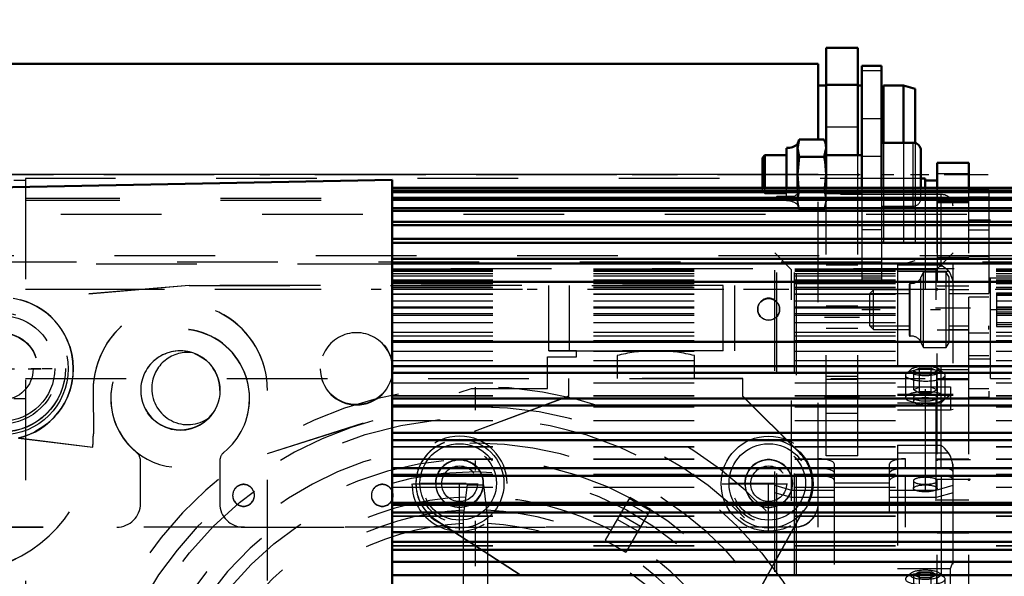
# Model space of a CAD drawing. Units: inches. Extents: x 14 to 186, y 16 to 180.
# Drawn here: x 55 to 65, y 77 to 82 of the extents above; entities that cross this region are included whole.
import ezdxf

# ---------------------------------------------------------------- set-up
doc = ezdxf.new("R2010")
doc.units = ezdxf.units.IN
doc.header["$MEASUREMENT"] = 0
doc.linetypes.add('Center', pattern=[1.5, 0.45, -0.5, 0.05, -0.5])
doc.linetypes.add('Dashed', pattern=[2, 1, -1])
for name, color, linetype, lineweight in [('2d ConnectionPoints', 7, 'Continuous', 50), ('AM_0', 7, 'Continuous', 50), ('AM_4', 3, 'Continuous', 25), ('AM_5', 3, 'Continuous', 25), ('AM_7', 7, 'Center', 25), ('AM_9', 6, 'Dashed', 25)]:
    doc.layers.add(name, color=color, linetype=linetype, lineweight=lineweight)
doc.dimstyles.get("Standard").update_dxf_attribs({"dimtxt": 0.18, "dimasz": 0.18, "dimexe": 0.18, "dimexo": 0.0625, "dimgap": 0.09, "dimtad": 0, "dimtih": 1, "dimtoh": 1, "dimdec": 4, "dimzin": 0, "dimdsep": 46, "dimtxsty": 'Standard', "dimcen": 0.09, "dimadec": 0, "dimazin": 0, "dimtfac": 1, "dimtdec": 4, "dimtofl": 0, "dimtmove": 0, "dimatfit": 3, "dimfxl": 0, "dimtolj": 1, "dimtzin": 0, "dimarcsym": 0})

# ---------------------------------------------------------------- blocks, each defined once
blk = doc.blocks.new('6_SH4_R02_RSU_0_in_KGQPG_1_1_GN_Wire_Rope_Hoist_900')
at = {"layer": 'AM_0'}
for p, q in [((64.281, 80.6259), (64.2374, 80.6259)), ((64.281, 80.6259), (64.281, 80.5326)), ((64.3991, 80.6062), (64.281, 80.6062))]:
    blk.add_line(p, q, dxfattribs=at)
at = {"layer": 'AM_5'}
for p, q in [((63.7298, 79.4826), (64.1235, 79.4826)), ((64.1235, 79.5188), (64.1235, 79.4826)), ((64.5172, 79.4826), (64.9109, 79.4826)), ((64.9109, 79.5188), (64.9109, 79.4826)), ((63.7298, 79.1613), (64.1235, 79.1613)), ((64.1235, 79.1251), (64.1235, 79.1613)), ((64.5172, 79.1613), (64.714, 79.1613)), ((64.9109, 79.1251), (64.9109, 79.1613))]:
    blk.add_line(p, q, dxfattribs=at)
at = {"layer": 'AM_7'}
for p, q in [((66.0251, 79.5235), (48.8755, 79.5235)), ((65.3834, 79.3219), (63.6511, 79.3219)), ((59.8125, 70.5737), (59.8125, 78.552))]:
    blk.add_line(p, q, dxfattribs=at)
at = {"layer": 'AM_9'}
for p, q in [((55.344, 80.6062), (55.2259, 80.6062)), ((64.2374, 80.6259), (55.344, 80.6259)), ((55.344, 80.6259), (55.344, 72.5353)), ((64.3991, 80.6062), (64.3991, 78.4408)), ((64.281, 80.5326), (64.281, 72.5353)), ((64.9109, 80.5121), (64.7141, 80.5121)), ((64.7141, 78.4487), (64.7141, 80.5121)), ((64.9109, 80.5044), (64.7141, 80.5044)), ((64.9109, 80.5121), (64.9109, 78.4487)), ((64.281, 80.429), (55.344, 80.429)), ((64.281, 80.4093), (55.344, 80.4093)), ((64.714, 80.4093), (64.3991, 80.4093)), ((64.9109, 80.4429), (64.7141, 80.4429)), ((64.9306, 78.6377), (64.9306, 80.4093)), ((65.1275, 80.4093), (64.9306, 80.4093)), ((64.9306, 80.2125), (64.7141, 80.2125)), ((64.7141, 80.1168), (64.9109, 80.1168)), ((64.9109, 79.8513), (64.7141, 79.8513)), ((64.2641, 79.6959), (64.2361, 79.6471)), ((64.2361, 78.9967), (64.2361, 79.6471)), ((64.2641, 78.9479), (64.2641, 79.6959)), ((64.4893, 79.6959), (64.2641, 79.6959)), ((64.4893, 78.9479), (64.4893, 79.6959)), ((64.5172, 79.6471), (64.4893, 79.6959)), ((64.5172, 78.9967), (64.5172, 79.6471)), ((65.2652, 79.6369), (64.9109, 79.6369)), ((64.281, 79.5235), (55.344, 79.5235)), ((64.1235, 79.0663), (64.1235, 79.5775)), ((64.1324, 79.0585), (64.1324, 79.5854)), ((63.766, 79.5188), (63.7298, 79.4826)), ((63.7298, 79.1613), (63.7298, 79.4826)), ((64.1235, 79.5188), (63.766, 79.5188)), ((63.766, 79.1251), (63.766, 79.5188)), ((64.7141, 79.5188), (64.5172, 79.5188)), ((64.9109, 79.4477), (64.7141, 79.4477)), ((64.9897, 79.4893), (65.3046, 79.4893)), ((64.9897, 79.4893), (64.9897, 79.1545)), ((64.9897, 79.4672), (65.3046, 79.4672)), ((64.9897, 79.3441), (65.3046, 79.3441)), ((64.9897, 79.2998), (65.3046, 79.2998)), ((63.7298, 79.1613), (63.766, 79.1251)), ((64.9897, 79.1767), (65.3046, 79.1767)), ((64.9897, 79.1545), (65.3046, 79.1545)), ((63.766, 79.1251), (64.1235, 79.1251)), ((64.5172, 79.1251), (64.7141, 79.1251)), ((64.9109, 79.0903), (64.7141, 79.0903)), ((64.2361, 78.9967), (64.2641, 78.9479)), ((64.2641, 78.9479), (64.4893, 78.9479)), ((64.4893, 78.9479), (64.5172, 78.9967)), ((64.9109, 79.007), (65.2652, 79.007)), ((64.9109, 78.8631), (64.7141, 78.8631)), ((64.7141, 78.8345), (64.9306, 78.8345)), ((64.9109, 78.7527), (64.7141, 78.7527)), ((55.344, 78.6377), (64.281, 78.6377)), ((64.3991, 78.6377), (64.7141, 78.6377)), ((64.9306, 78.6377), (65.1275, 78.6377)), ((64.9109, 78.537), (64.7141, 78.537)), ((64.9109, 78.4503), (64.7141, 78.4503)), ((64.7141, 78.4487), (64.9109, 78.4487)), ((55.2259, 78.4408), (55.344, 78.4408)), ((64.281, 78.4408), (64.3991, 78.4408)), ((59.6944, 77.2696), (59.7338, 77.5815)), ((59.7338, 77.5815), (59.8912, 77.5815)), ((59.8912, 77.5815), (59.9305, 77.2696)), ((61.3459, 77.455), (61.1009, 77.0306)), ((61.5226, 77.2886), (61.318, 77.4068)), ((61.5439, 77.3255), (61.3393, 77.4436)), ((61.5505, 77.3369), (61.3459, 77.455)), ((61.453, 77.1681), (61.2484, 77.2862)), ((61.5505, 77.3369), (61.3054, 76.9125)), ((59.6944, 76.3423), (59.6944, 77.2691)), ((59.9306, 77.2691), (59.9306, 76.3423)), ((61.4251, 77.1198), (61.2206, 77.2379)), ((61.1009, 77.0306), (61.3054, 76.9125))]:
    blk.add_line(p, q, dxfattribs=at)
for radius in [3.6833, 3.1496]:
    blk.add_circle((59.8125, 74.5629), radius, dxfattribs=at)
for centre, radius, start, end in [((64.1456, 79.6889), 0.1043, 262.74323, 330.2183), ((64.1314, 79.5775), 0.00787, 82.74323, 180), ((64.1314, 79.0663), 0.00787, 180, 277.25677), ((64.1456, 78.955), 0.1043, 29.7817, 97.25677), ((59.8125, 74.5629), 3.9961, 15, 165), ((59.8125, 74.5629), 3.7953, 15, 165), ((59.8125, 74.5629), 3.4314, 300.62467, 239.37533), ((59.8125, 74.5629), 3.2725, 60.50499, 60.15563), ((59.8125, 74.5629), 2.8982, 91.86078, 148.13922), ((59.8125, 74.5629), 2.8982, 62.3356, 88.13922), ((59.8125, 74.5629), 2.7674, 92.29197, 147.70803), ((59.8125, 74.5629), 2.7674, 32.29197, 87.70803), ((59.8125, 74.5629), 2.6349, 92.56914, 147.43086), ((59.8125, 74.5629), 2.6349, 32.56914, 87.43086), ((59.8125, 74.5629), 2.8982, 31.86078, 57.6644)]:
    blk.add_arc(centre, radius, start, end, dxfattribs=at)
blk = doc.blocks.new('25_SH4_R02_2_RS_tr_0_in_KGQPG_1_1_GN_Wire_Rope_Hoist_900')
at = {"layer": 'AM_0'}
for p, q in [((63.2174, 81.7677), (54.2804, 81.7677)), ((63.2174, 81.7677), (63.2174, 81.0164)), ((63.8477, 81.748), (63.6508, 81.748)), ((63.6508, 81.748), (63.6508, 80.5327)), ((63.8477, 81.748), (63.8477, 80.5327)), ((63.2967, 81.5512), (63.2174, 81.5512)), ((63.6505, 81.5512), (63.6117, 81.5512)), ((63.6505, 81.5512), (63.6505, 80.8594)), ((64.0638, 81.5512), (63.867, 81.5512)), ((63.867, 81.5512), (63.867, 80.9829)), ((64.182, 81.5197), (64.0638, 81.5512)), ((64.0638, 81.5512), (64.0638, 80.9829)), ((64.182, 81.5197), (64.182, 80.9802)), ((63.867, 81.3347), (63.8477, 81.3347)), ((63.0294, 81.0164), (63.013, 80.9697)), ((63.0294, 81.0164), (63.013, 80.9295)), ((63.2766, 81.0164), (63.0294, 81.0164)), ((63.2964, 80.9697), (63.2766, 81.0164)), ((62.9027, 80.5326), (62.9027, 80.9303)), ((63.013, 80.5326), (63.013, 80.9697)), ((63.013, 80.9295), (63.0294, 80.8426)), ((63.2766, 80.8426), (63.2964, 80.9295)), ((63.2964, 80.5326), (63.2964, 80.9697)), ((64.1619, 80.9829), (63.8477, 80.9829)), ((64.2374, 80.5326), (64.2374, 80.9074)), ((62.6884, 80.8594), (62.6626, 80.8336)), ((62.6626, 80.5326), (62.6626, 80.8336)), ((62.9027, 80.8594), (62.6884, 80.8594)), ((62.6884, 80.5326), (62.6884, 80.8594)), ((63.0294, 80.8426), (63.013, 80.6684)), ((63.2766, 80.8426), (63.0294, 80.8426)), ((63.6508, 80.8594), (63.2964, 80.8594))]:
    blk.add_line(p, q, dxfattribs=at)
for points in [[(63.2964, 80.9295), (63.2888, 80.9821), (63.2766, 81.0164)], [(63.2964, 80.6684), (63.2855, 80.7954), (63.2766, 80.8426)], [(63.013, 80.6684), (63.0225, 80.5375), (63.0232, 80.5326)], [(63.284, 80.5326), (63.2849, 80.5375), (63.2964, 80.6684)]]:
    blk.add_lwpolyline(points, dxfattribs=at)
for centre, radius, start, end in [((62.9069, 81.0923), 0.162, 268.50412, 310.86402), ((64.1619, 80.9074), 0.0755, 360, 90)]:
    blk.add_arc(centre, radius, start, end, dxfattribs=at)
at = {"layer": 'AM_4'}
for p, q in [((63.8477, 81.6961), (63.6508, 81.6961)), ((63.8477, 81.2197), (63.6508, 81.2197)), ((64.1619, 80.5326), (64.1619, 80.9829)), ((63.8477, 80.8455), (63.6508, 80.8455)), ((62.6626, 80.6671), (54.2804, 80.6671))]:
    blk.add_line(p, q, dxfattribs=at)
at = {"layer": 'AM_7'}
for p, q in [((48.9694, 80.6654), (64.9064, 80.6654)), ((62.5838, 80.6679), (64.3161, 80.6679)), ((54.4187, 78.7344), (55.7995, 78.7344)), ((54.4477, 78.7376), (55.7705, 78.7376)), ((54.4477, 78.7349), (55.7705, 78.7349)), ((54.559, 78.7382), (55.6592, 78.7382)), ((54.7848, 78.7337), (55.4334, 78.7337)), ((59.6544, 77.1297), (59.6544, 78.0557)), ((62.7253, 77.1297), (62.7253, 78.0557)), ((59.1914, 77.5927), (60.1174, 77.5927)), ((59.2697, 77.5964), (60.0391, 77.5964)), ((59.4684, 77.592), (59.8404, 77.592)), ((62.2623, 77.5927), (63.1883, 77.5927)), ((62.3405, 77.5964), (63.11, 77.5964)), ((62.5392, 77.592), (62.9113, 77.592))]:
    blk.add_line(p, q, dxfattribs=at)
at = {"layer": 'AM_9'}
for p, q in [((63.6117, 81.5512), (63.2967, 81.5512)), ((63.013, 80.9291), (63.0294, 81.0164)), ((63.2174, 77.3963), (63.2174, 81.0164)), ((63.2766, 81.0164), (63.2964, 80.9291)), ((63.867, 80.9829), (63.867, 79.7795)), ((64.0638, 80.9829), (64.0638, 79.7795)), ((64.182, 80.9802), (64.182, 79.811)), ((63.2766, 80.8417), (63.0294, 80.8417)), ((63.6505, 80.8594), (63.6505, 79.7795)), ((63.2174, 80.6671), (54.2804, 80.6667)), ((63.2174, 80.6668), (54.2804, 80.6668)), ((63.2174, 80.664), (54.2804, 80.664)), ((63.2174, 80.6637), (54.2804, 80.6637)), ((63.2174, 80.6667), (62.6626, 80.6671)), ((62.6626, 80.5022), (62.6626, 80.5326)), ((62.6626, 80.5022), (62.6884, 80.4764)), ((62.6884, 80.4764), (62.6884, 80.5326)), ((62.9027, 80.4055), (62.9027, 80.5326)), ((63.013, 80.3661), (63.013, 80.5326)), ((63.0232, 80.5326), (63.0294, 80.4941)), ((63.2766, 80.4941), (63.284, 80.5326)), ((63.2964, 80.3661), (63.2964, 80.5326)), ((63.6508, 80.5326), (63.6508, 79.5827)), ((63.8477, 80.5326), (63.8477, 79.5827)), ((64.1619, 80.3529), (64.1619, 80.5326)), ((64.2374, 80.4284), (64.2374, 80.5326)), ((62.6884, 80.4764), (62.9027, 80.4764)), ((63.0294, 80.4941), (63.013, 80.4067)), ((63.013, 80.4063), (63.0294, 80.4932)), ((63.013, 80.4067), (63.0294, 80.3194)), ((63.0294, 80.3194), (63.013, 80.4063)), ((63.2766, 80.4941), (63.0294, 80.4941)), ((63.2766, 80.4932), (63.0294, 80.4932)), ((63.2766, 80.4932), (63.2964, 80.4063)), ((63.2766, 80.3194), (63.2964, 80.4067)), ((63.2964, 80.4764), (63.6508, 80.4764)), ((63.8477, 80.4917), (63.6508, 80.4917)), ((63.013, 80.3661), (63.0294, 80.3194)), ((63.2766, 80.3194), (63.0294, 80.3194)), ((63.2766, 80.3194), (63.2964, 80.3661)), ((63.8477, 80.3529), (64.1619, 80.3529)), ((63.8477, 80.1167), (63.6508, 80.1167)), ((63.8477, 79.9961), (63.867, 79.9961)), ((54.0442, 79.7795), (63.6505, 79.7795)), ((63.867, 79.7795), (64.0638, 79.7795)), ((64.0638, 79.7795), (64.182, 79.811)), ((63.8477, 79.6357), (63.6508, 79.6357)), ((56.9674, 79.5634), (55.2908, 79.4216)), ((56.9674, 79.5626), (55.2908, 79.4209)), ((56.9674, 79.5626), (62.2725, 79.5635)), ((62.2725, 79.5625), (56.9674, 79.5634)), ((60.5402, 78.9138), (60.5402, 79.5634)), ((60.7455, 78.9139), (60.7455, 79.5635)), ((62.2725, 78.9129), (62.2725, 79.5635)), ((62.3906, 78.9138), (62.3906, 79.5634)), ((63.6508, 79.5827), (63.8477, 79.5827)), ((60.5284, 78.5397), (60.5284, 78.8547)), ((60.5284, 78.8547), (60.8158, 78.8547)), ((60.5284, 78.854), (60.8158, 78.854)), ((60.5402, 78.9138), (62.2725, 78.9139)), ((62.2725, 78.9129), (60.5402, 78.9138)), ((60.8158, 78.913), (60.5402, 78.913)), ((60.8158, 78.9129), (60.5402, 78.913)), ((60.8158, 78.8547), (60.8158, 78.9138)), ((61.2194, 78.8662), (61.2194, 78.6378)), ((61.9871, 78.6378), (61.9871, 78.8662)), ((62.4694, 78.6392), (60.7371, 78.6392)), ((60.7371, 78.6392), (60.7371, 78.4593)), ((62.4694, 78.6364), (60.7371, 78.6364)), ((62.4694, 78.4593), (62.4694, 78.6392)), ((56.0146, 78.5165), (56.0166, 78.0874)), ((57.2745, 78.519), (57.2745, 78.5204)), ((57.7469, 77.8925), (59.7745, 78.5397)), ((57.7469, 77.8918), (59.7745, 78.539)), ((57.7469, 76.6292), (57.7469, 78.5204)), ((60.7371, 78.462), (59.503, 78.0016)), ((60.7371, 78.4593), (59.503, 77.9989)), ((59.7745, 78.5397), (60.5284, 78.5397)), ((59.7745, 78.539), (60.5284, 78.539)), ((63.0309, 77.9027), (62.4694, 78.462)), ((63.0309, 77.9), (62.4694, 78.4593)), ((55.2718, 78.0469), (56.0108, 77.9561)), ((55.2718, 78.0461), (56.0108, 77.9554)), ((59.503, 78.0016), (59.503, 77.9989)), ((63.0309, 77.9027), (63.0309, 77.9)), ((56.4851, 77.3963), (56.4851, 77.8155)), ((57.2725, 77.8155), (57.2725, 77.3963)), ((59.2213, 77.5959), (59.2213, 77.5931)), ((63.1583, 77.5931), (63.1583, 77.5959)), ((62.5875, 76.4541), (63.104, 77.3859)), ((62.5875, 76.4514), (63.104, 77.3832)), ((63.104, 77.3859), (63.104, 77.3837)), ((59.4188, 77.2325), (59.4188, 77.2298)), ((59.4188, 77.2325), (60.619, 76.4541)), ((59.4188, 77.2298), (60.619, 76.4514)), ((54.5166, 77.1631), (62.9812, 77.1631)), ((54.5166, 77.1628), (62.9812, 77.1628)), ((54.5166, 77.16), (56.2489, 77.16)), ((54.5166, 77.1597), (56.2489, 77.1597)), ((57.5087, 77.1597), (62.9787, 77.1597)), ((62.9788, 77.16), (62.9812, 77.1597))]:
    blk.add_line(p, q, dxfattribs=at)
for points in [[(63.2964, 80.4067), (63.2888, 80.4596), (63.2766, 80.4941)], [(63.2964, 80.4063), (63.2888, 80.3537), (63.2766, 80.3194)]]:
    blk.add_lwpolyline(points, dxfattribs=at)
for centre, radius in [((55.1091, 78.7344), 0.6575), ((55.1091, 78.7376), 0.6299), ((55.1091, 78.7349), 0.6299), ((55.1091, 78.7382), 0.5239), ((55.1091, 78.7337), 0.3089), ((59.6544, 77.5927), 0.4409), ((59.6544, 77.5964), 0.3664), ((62.7253, 77.5927), 0.4409), ((62.7253, 77.5964), 0.3664), ((59.6544, 77.592), 0.1772), ((62.7253, 77.592), 0.1772)]:
    blk.add_circle(centre, radius, dxfattribs=at)
for centre, radius, start, end in [((62.9069, 80.2435), 0.162, 49.13598, 91.49588), ((64.1619, 80.4284), 0.0755, 270, 360), ((61.6032, 77.3503), 1.5637, 91.58964, 104.21021), ((61.6032, 77.3503), 1.5637, 75.78979, 88.41036)]:
    blk.add_arc(centre, radius, start, end, dxfattribs=at)
for centre, major_axis in [((55.1091, 78.7375), (-0.7087, 0)), ((62.7253, 79.3254), (0.1083, 0)), ((55.1091, 78.7382), (-0.5512, 0)), ((55.1091, 78.7376), (-0.3543, 0)), ((55.1091, 78.7349), (-0.3543, 0)), ((55.1091, 78.7338), (-0.3543, 0)), ((58.6308, 78.7376), (0.3593, 0)), ((56.8808, 78.519), (0.3937, 0)), ((62.7253, 77.5928), (-0.4724, 0)), ((59.6544, 77.5964), (-0.3937, 0)), ((62.7253, 77.5964), (-0.3937, 0)), ((59.6544, 77.5959), (-0.2362, 0)), ((59.6544, 77.5931), (-0.2362, 0)), ((62.7253, 77.5959), (-0.2362, 0))]:
    blk.add_ellipse(centre, major_axis=major_axis, ratio=0.999999, dxfattribs=at)
for centre, major_axis, start_param, end_param in [((55.1091, 78.7345), (-0.7087, 0), 3.141593, 6.283185), ((56.8808, 78.5204), (0.8661, 0), 6.283185, 9.429327), ((56.8808, 78.5201), (-0.8661, 0), 3.141593, 6.287735), ((56.8808, 78.519), (0.8661, 0), 6.283185, 9.429327), ((62.7253, 79.3285), (0.1083, 0), 0, 3.141593), ((55.1091, 78.7366), (0.7087, 0), 0, 1.311578), ((55.1091, 78.7359), (0.7087, 0), 6.283185, 7.594764), ((62.7253, 79.3282), (0.1083, 0), 3.141593, 6.283185), ((56.8788, 78.4423), (0.689, 0), 0, 3.141593), ((56.8788, 78.4396), (0.689, 0), 0, 3.141593), ((58.6308, 78.7348), (0.3593, 0), 0, 3.141593), ((56.8808, 78.5201), (-0.3937, 0), 4.420765, 6.283185), ((56.8808, 78.5204), (0.3937, 0), 0, 3.141593), ((56.9556, 78.539), (0.3594, 0), 1.463792, 3.141593), ((55.1091, 78.735), (-0.7087, 0), 0, 3.141593), ((55.1091, 78.7366), (0.7087, 0), 4.943962, 6.283185), ((55.1091, 78.7359), (0.7087, 0), 4.943962, 6.283185), ((58.6308, 78.7345), (0.3593, 0), 3.141593, 6.283185), ((56.8808, 78.5204), (0.3937, 0), 3.141593, 6.283185), ((56.8808, 78.5193), (-0.3937, 0), 0, 2.377068), ((56.9556, 78.539), (0.3594, 0), 3.141593, 5.33404), ((56.8788, 78.4423), (0.689, 0), 3.141593, 6.283185), ((56.8788, 78.4393), (0.689, 0), 3.141593, 4.025485), ((56.8788, 78.4393), (0.689, 0), 5.399293, 6.283185), ((54.6386, 78.0826), (1.378, 0), 4.963943, 6.287735), ((54.6386, 78.0812), (1.378, 0), 4.963943, 6.287735), ((54.6386, 78.0815), (-1.378, 0), 3.04991, 3.146142), ((59.6544, 77.5928), (-0.4724, 0), 3.141593, 6.283185), ((59.6544, 77.5931), (0.4331, 0), 1.927874, 4.137042), ((59.6544, 77.5959), (0.4331, 0), 1.927874, 3.141593), ((56.367, 77.8155), (0.1181, 0), 0, 0.883892), ((56.367, 77.8152), (0.1181, 0), 6.283185, 7.167078), ((57.3906, 77.8155), (0.1181, 0), 2.2577, 3.141593), ((57.3906, 77.8152), (0.1181, 0), 2.2577, 3.141593), ((62.7253, 77.5959), (0.4331, 0), 5.776977, 7.070562), ((62.7253, 77.5931), (0.4331, 0), 6.283185, 7.070562), ((59.6544, 77.5959), (0.2362, 0), 0, 3.141593), ((59.6544, 77.5931), (0.2362, 0), 0, 3.141593), ((62.7253, 77.5959), (0.2362, 0), 0, 3.141593), ((62.7253, 77.5931), (0.2362, 0), 0, 3.141593), ((62.7253, 77.5921), (-0.2362, 0), 3.141593, 6.283185), ((57.5087, 77.4781), (0.1083, 0), 0, 3.141593), ((57.5087, 77.475), (0.1083, 0), 0, 3.141593), ((58.8867, 77.4781), (0.1083, 0), 0, 3.141593), ((58.8867, 77.475), (0.1083, 0), 0, 3.141593), ((59.6544, 77.5927), (-0.4724, 0), 0, 3.141593), ((59.6544, 77.5959), (0.4331, 0), 3.141593, 4.137042), ((59.6544, 77.5959), (0.2362, 0), 3.141593, 6.283185), ((59.6544, 77.5931), (0.2362, 0), 3.141593, 6.283185), ((62.7253, 77.5959), (0.2362, 0), 3.141593, 6.283185), ((62.7253, 77.5931), (-0.2362, 0), 0, 3.141593), ((62.7253, 77.5931), (0.2362, 0), 3.141593, 6.283185), ((62.7253, 77.5931), (0.4331, 0), 5.776977, 6.283185), ((57.5087, 77.4778), (0.1083, 0), 3.141593, 6.283185), ((57.5087, 77.4747), (0.1083, 0), 3.141593, 6.283185), ((58.8867, 77.4778), (0.1083, 0), 3.141593, 6.283185), ((58.8867, 77.4747), (0.1083, 0), 3.141593, 6.283185), ((56.2489, 77.3963), (0.2362, 0), 4.712389, 6.283185), ((57.5087, 77.3963), (0.2362, 0), 3.141593, 4.712389), ((62.9812, 77.3993), (0.2362, 0), 4.712389, 6.283185), ((62.9812, 77.396), (0.2362, 0), 4.712389, 6.283185)]:
    blk.add_ellipse(centre, major_axis=major_axis, ratio=0.999999, start_param=start_param, end_param=end_param, dxfattribs=at)
blk = doc.blocks.new('27_SH4_L_L2_RG_0_in_KGQPG_1_1_GN_Wire_Rope_Hoist_900')
at = {"layer": 'AM_9'}
for p, q in [((62.8074, 80.4487), (62.7851, 80.4264)), ((62.7851, 72.7151), (62.7851, 80.4264)), ((62.8074, 72.6928), (62.8074, 80.4487)), ((62.9819, 80.4487), (62.8074, 80.4487)), ((63.0016, 80.4684), (62.9819, 80.4487)), ((62.9819, 72.6928), (62.9819, 80.4487)), ((63.0016, 72.6731), (63.0016, 80.4684)), ((64.4386, 80.4684), (63.0016, 80.4684)), ((64.4386, 77.7479), (64.4386, 80.4684)), ((64.5567, 72.7912), (64.5567, 80.3503)), ((62.9521, 79.7204), (62.7851, 79.8874)), ((64.5567, 79.8874), (64.3897, 79.7204)), ((62.9521, 73.4211), (62.9521, 79.7204)), ((64.3897, 79.7204), (62.9521, 79.7204)), ((64.0056, 79.7691), (64.0056, 78.3274)), ((64.0056, 79.7691), (64.4385, 79.7691)), ((64.3897, 73.4211), (64.3897, 79.7204)), ((64.0056, 79.7067), (64.5107, 79.7067)), ((64.2243, 78.742), (64.1675, 78.7132)), ((64.2243, 78.4962), (64.2243, 78.742)), ((64.2243, 78.742), (64.338, 78.742)), ((64.338, 78.4962), (64.338, 78.742)), ((64.3948, 78.7132), (64.338, 78.742)), ((64.0843, 78.6706), (64.0843, 78.4496)), ((64.1361, 78.7268), (64.0937, 78.6882)), ((64.1675, 78.5249), (64.1675, 78.7132)), ((64.1675, 78.7132), (64.2243, 78.6844)), ((64.2243, 78.6844), (64.338, 78.6844)), ((64.338, 78.6844), (64.3948, 78.7132)), ((64.3948, 78.5249), (64.3948, 78.7132)), ((64.4686, 78.6882), (64.4262, 78.7268)), ((64.478, 78.4496), (64.478, 78.6706)), ((64.0056, 78.5569), (64.5314, 78.5569)), ((64.2243, 78.5537), (64.1675, 78.5249)), ((64.338, 78.5537), (64.2243, 78.5537)), ((64.3948, 78.5249), (64.338, 78.5537)), ((64.5314, 78.5569), (64.5314, 78.3274)), ((64.5567, 78.4796), (64.0056, 78.4796)), ((64.0056, 78.4728), (64.5567, 78.4728)), ((64.163, 78.4496), (64.163, 78.412)), ((64.1675, 78.5249), (64.2243, 78.4962)), ((64.2243, 78.4962), (64.338, 78.4962)), ((64.338, 78.4962), (64.3948, 78.5249)), ((64.3993, 78.412), (64.3993, 78.4496)), ((64.0056, 78.3959), (64.4386, 78.3959)), ((64.0056, 78.3274), (64.5314, 78.3274)), ((64.5314, 78.3274), (64.5567, 78.3351)), ((64.0056, 77.9767), (64.0056, 76.2587)), ((64.0056, 77.9767), (64.4386, 77.9767)), ((64.0056, 77.8996), (64.5107, 77.8996)), ((63.2182, 77.8397), (64.0843, 77.8397)), ((63.2182, 77.7479), (63.2182, 77.8397)), ((63.3756, 77.7884), (63.3756, 73.2995)), ((63.9268, 73.2995), (63.9268, 77.7884)), ((64.0843, 77.7479), (64.0843, 77.8397)), ((62.8074, 77.7421), (62.7851, 77.7356)), ((62.7851, 77.6603), (62.8074, 77.6668)), ((62.9819, 77.7421), (62.8074, 77.7421)), ((62.8074, 77.6668), (62.9819, 77.6668)), ((62.9819, 77.6668), (63.0016, 77.6726)), ((63.2182, 77.7479), (63.0016, 77.7479)), ((63.0016, 77.6726), (63.2182, 77.6726)), ((63.2182, 73.1618), (63.2182, 77.6726)), ((63.2463, 77.7472), (63.2793, 77.7443)), ((64.0535, 77.6717), (64.0204, 77.6686)), ((64.4386, 77.7479), (64.0843, 77.7479)), ((64.0843, 73.1618), (64.0843, 77.6726)), ((64.0843, 77.6726), (64.4386, 77.6726)), ((64.4386, 77.6726), (64.4386, 72.6731)), ((64.4916, 77.7442), (64.4663, 77.7469)), ((62.7851, 77.578), (62.9521, 77.5292)), ((63.9268, 77.5962), (63.3756, 77.5962)), ((64.163, 77.6213), (64.163, 77.546)), ((64.3897, 77.5292), (64.5567, 77.578)), ((64.3993, 77.546), (64.3993, 77.6213)), ((62.9521, 77.4539), (62.7851, 77.5027)), ((62.9521, 77.5292), (63.3756, 77.5292)), ((63.9268, 77.5292), (64.3897, 77.5292)), ((64.5567, 77.5027), (64.3897, 77.4539)), ((63.3756, 77.4539), (62.9521, 77.4539)), ((64.3897, 77.4539), (63.9268, 77.4539)), ((64.5314, 76.7497), (64.5567, 76.8181)), ((64.0056, 76.7497), (64.5314, 76.7497)), ((64.1361, 76.7009), (64.0937, 76.6623)), ((64.2243, 76.7161), (64.1675, 76.6873)), ((64.1675, 76.4991), (64.1675, 76.6873)), ((64.1675, 76.6873), (64.2243, 76.6585)), ((64.2243, 76.4703), (64.2243, 76.7161)), ((64.2243, 76.7161), (64.338, 76.7161)), ((64.338, 76.4703), (64.338, 76.7161)), ((64.3948, 76.6873), (64.338, 76.7161)), ((64.338, 76.6585), (64.3948, 76.6873)), ((64.3948, 76.4991), (64.3948, 76.6873)), ((64.4686, 76.6623), (64.4262, 76.7009)), ((64.5314, 76.4707), (64.5314, 76.7497)), ((64.2243, 76.6585), (64.338, 76.6585)), ((64.478, 76.4238), (64.478, 76.6447)), ((64.2243, 76.5278), (64.1675, 76.4991)), ((64.1675, 76.4991), (64.2243, 76.4703)), ((64.338, 76.5278), (64.2243, 76.5278)), ((64.3948, 76.4991), (64.338, 76.5278)), ((64.338, 76.4703), (64.3948, 76.4991)), ((64.0056, 76.4707), (64.3388, 76.4707)), ((64.163, 76.4238), (64.163, 76.3861)), ((64.2243, 76.4703), (64.5314, 76.4707)), ((64.3993, 76.3861), (64.3993, 76.4238)), ((64.5567, 76.463), (64.5314, 76.4707)), ((64.0056, 76.3253), (64.5567, 76.3253)), ((63.5528, 76.2497), (63.5528, 76.1507)), ((63.5596, 76.1985), (63.5647, 76.1827)), ((63.9388, 76.1954), (63.9465, 76.2497)), ((63.9465, 76.1507), (63.9465, 76.2497)), ((64.128, 76.2587), (64.0056, 76.2587)), ((63.356, 76.1507), (63.356, 76.1455)), ((64.1432, 76.1581), (64.1415, 76.1837)), ((64.1432, 76.1581), (64.4386, 76.1581)), ((64.1434, 76.1455), (64.1434, 76.1507)), ((64.4386, 76.1581), (64.4601, 76.1834)), ((62.9521, 75.6876), (62.7851, 75.6388)), ((62.7851, 75.5635), (62.9521, 75.6123)), ((64.3897, 75.6876), (62.9521, 75.6876)), ((62.9521, 75.6123), (64.3897, 75.6123)), ((64.5567, 75.6388), (64.3897, 75.6876)), ((64.3897, 75.6123), (64.5567, 75.5635)), ((64.163, 75.5955), (64.163, 75.5202)), ((64.3993, 75.5202), (64.3993, 75.5955)), ((62.7851, 75.4812), (62.8074, 75.4747)), ((62.8074, 75.4747), (62.9819, 75.4747)), ((62.9819, 75.4747), (63.0016, 75.4689)), ((63.0016, 75.4689), (64.4386, 75.4689)), ((62.8074, 75.3994), (62.7851, 75.4059)), ((62.9819, 75.3994), (62.8074, 75.3994)), ((63.0016, 75.3936), (62.9819, 75.3994)), ((64.4386, 75.3936), (63.0016, 75.3936)), ((63.5981, 75.0929), (63.4466, 74.857)), ((63.9012, 75.0929), (63.5981, 75.0929)), ((63.5981, 75.0929), (63.5981, 74.9958)), ((64.0527, 74.857), (63.9012, 75.0929)), ((63.9012, 75.0929), (63.9012, 74.9958)), ((63.5224, 74.8714), (63.5981, 74.9958)), ((63.5981, 74.9958), (63.7497, 74.9893)), ((63.7497, 74.9893), (63.9012, 74.9958)), ((63.9012, 74.9958), (63.977, 74.8714)), ((63.4466, 74.7599), (63.5224, 74.8714)), ((63.4466, 74.857), (63.5981, 74.6211)), ((63.4466, 74.857), (63.4466, 74.7599)), ((63.5922, 74.8622), (63.5922, 74.857)), ((63.9012, 74.6211), (64.0527, 74.857)), ((63.9071, 74.857), (63.9071, 74.8621)), ((63.977, 74.8714), (64.0527, 74.7599)), ((64.0527, 74.857), (64.0527, 74.7599)), ((63.5224, 74.6355), (63.4466, 74.7599)), ((63.5134, 74.7534), (63.5134, 74.7189)), ((64.0527, 74.7599), (63.977, 74.6355)), ((63.9859, 74.7189), (63.9859, 74.7534)), ((63.3166, 74.7137), (63.3166, 74.6033)), ((63.5981, 74.524), (63.5224, 74.6355)), ((63.977, 74.6355), (63.9012, 74.524)), ((64.1827, 74.6033), (64.1827, 74.7137)), ((63.4623, 74.5981), (63.4623, 74.5808)), ((63.5922, 74.5808), (63.5922, 74.5723)), ((63.5981, 74.6211), (63.5981, 74.524)), ((63.5981, 74.6211), (63.9012, 74.6211)), ((63.9012, 74.6211), (63.9012, 74.524)), ((63.9071, 74.5723), (63.9071, 74.5808)), ((64.0371, 74.5808), (64.0371, 74.5981)), ((63.7497, 74.5175), (63.5981, 74.524)), ((63.8276, 74.5193), (63.7497, 74.5175)), ((63.9012, 74.524), (63.8276, 74.5193)), ((63.9268, 73.816), (63.3756, 73.816)), ((62.7851, 73.2541), (62.9521, 73.4211)), ((62.9521, 73.4211), (64.3897, 73.4211)), ((64.3897, 73.4211), (64.5567, 73.2541)), ((63.2182, 73.1618), (64.0843, 73.1618)), ((62.7851, 72.7151), (62.8074, 72.6928)), ((62.8074, 72.6928), (62.9819, 72.6928)), ((62.9819, 72.6928), (63.0016, 72.6731)), ((63.0016, 72.6731), (64.4386, 72.6731))]:
    blk.add_line(p, q, dxfattribs=at)
for points in [[(64.4386, 79.7691), (64.4389, 79.7689), (64.4914, 79.7281), (64.5107, 79.7067)], [(64.5107, 79.7067), (64.5242, 79.6875), (64.5499, 79.62), (64.5567, 79.5549)], [(64.5508, 78.4796), (64.5414, 78.4775), (64.5137, 78.4619), (64.467, 78.4238), (64.439, 78.3962), (64.4386, 78.3959)], [(64.5107, 77.8996), (64.4712, 77.9442), (64.4389, 77.9764), (64.4386, 77.9767)], [(64.5567, 77.7477), (64.5527, 77.7983), (64.5314, 77.8668), (64.5107, 77.8996)], [(63.2182, 77.7479), (63.2394, 77.7475), (63.2463, 77.7472)], [(63.2443, 77.672), (63.2194, 77.6726), (63.2182, 77.6726)], [(63.2816, 77.6687), (63.2715, 77.6699), (63.2443, 77.672)], [(63.2793, 77.7443), (63.2898, 77.7429), (63.3322, 77.7336), (63.3617, 77.7208), (63.3751, 77.7058), (63.3756, 77.7019)], [(63.3756, 77.6266), (63.3721, 77.6363), (63.3524, 77.6506), (63.3175, 77.6623), (63.2816, 77.6687)], [(63.9268, 77.7019), (63.9304, 77.7116), (63.9501, 77.7259), (63.9849, 77.7376), (64.0226, 77.7442)], [(64.0204, 77.6686), (64.0127, 77.6676), (63.9703, 77.6583), (63.9408, 77.6455), (63.9274, 77.6305), (63.9268, 77.6266)], [(64.0226, 77.7442), (64.031, 77.7452), (64.0629, 77.7475)], [(64.0843, 77.6726), (64.0631, 77.6722), (64.0535, 77.6717)], [(64.0629, 77.7475), (64.083, 77.7479), (64.0843, 77.7479)], [(64.4663, 77.7469), (64.4648, 77.747), (64.4386, 77.7479)], [(64.4386, 77.6726), (64.4401, 77.6726), (64.4643, 77.6718)], [(64.4643, 77.6718), (64.4791, 77.6705), (64.493, 77.6687)], [(64.5567, 77.7134), (64.5502, 77.7247), (64.531, 77.7349), (64.5014, 77.7426), (64.4916, 77.7442)], [(64.493, 77.6687), (64.5136, 77.6648), (64.5396, 77.656), (64.5542, 77.6452), (64.5567, 77.6381)], [(63.3579, 76.1839), (63.3782, 76.2756), (63.442, 76.3909), (63.5408, 76.4794), (63.6265, 76.5199)], [(63.8835, 76.5162), (63.9943, 76.454), (64.0056, 76.4447)], [(63.7497, 76.4465), (63.6847, 76.4354), (63.6271, 76.4035), (63.5831, 76.3543), (63.5577, 76.2933), (63.5528, 76.2495)], [(63.9465, 76.2497), (63.9465, 76.2511), (63.935, 76.3158), (63.9026, 76.3733), (63.8529, 76.4171), (63.7915, 76.442), (63.7497, 76.4465)], [(64.4601, 76.1834), (64.4954, 76.2267), (64.5304, 76.2728), (64.5492, 76.3023), (64.5564, 76.3198), (64.5567, 76.3233)], [(63.5528, 76.2495), (63.5541, 76.2274), (63.5596, 76.1985)], [(64.1415, 76.1837), (64.1384, 76.2089), (64.128, 76.2587)], [(63.356, 76.1455), (63.356, 76.1464), (63.3579, 76.1839)], [(63.5465, 75.8122), (63.5399, 75.8161), (63.4415, 75.9029), (63.3778, 76.0173), (63.356, 76.1455)], [(63.5647, 76.1827), (63.5725, 76.1644), (63.6109, 76.1112), (63.6648, 76.0735), (63.7284, 76.0557), (63.7944, 76.0596), (63.8553, 76.0849), (63.9043, 76.1288), (63.9349, 76.1833)], [(63.9349, 76.1833), (63.9359, 76.1863), (63.9388, 76.1954)], [(64.1432, 76.1581), (64.1409, 76.1016), (64.1044, 75.9762), (64.0283, 75.8703), (63.9487, 75.8098)], [(63.9487, 75.8098), (63.9206, 75.7951), (63.7935, 75.7592), (63.6617, 75.7665), (63.5465, 75.8122)], [(64.4386, 75.4689), (64.4438, 75.4689), (64.4826, 75.4714), (64.5045, 75.4748), (64.5333, 75.4828), (64.5513, 75.4931), (64.5567, 75.5034)], [(64.5567, 75.4281), (64.5562, 75.4249), (64.5459, 75.4137), (64.5236, 75.4041), (64.5045, 75.3995), (64.4684, 75.3947), (64.4386, 75.3936)], [(63.5922, 74.8622), (63.5932, 74.8785), (63.608, 74.9243), (63.6369, 74.9616)], [(63.6369, 74.9616), (63.6388, 74.9634), (63.6592, 74.9789)], [(63.8432, 74.9769), (63.8736, 74.95), (63.8988, 74.9079), (63.9071, 74.8621)], [(63.7497, 74.722), (63.6976, 74.7298), (63.6513, 74.7524), (63.6162, 74.7874), (63.596, 74.8311), (63.5922, 74.8622)], [(63.9071, 74.8621), (63.9071, 74.8608), (63.8978, 74.8142), (63.8717, 74.7733), (63.8319, 74.7425), (63.7828, 74.7251), (63.7497, 74.722)]]:
    blk.add_lwpolyline(points, dxfattribs=at)
for centre, start, end in [((64.4386, 80.3503), 0, 90), ((64.4386, 72.7912), 270, 360)]:
    blk.add_arc(centre, 0.1181, start, end, dxfattribs=at)
for centre, major_axis, ratio, start_param, end_param in [((64.2812, 78.7132), (0.1523, 0), 0.292372, 2.830887, 7.853982), ((64.2812, 78.7132), (0.1523, 0), 0.292372, 1.570796, 2.830887), ((64.2812, 78.6706), (0.1969, 0), 0.292372, 2.830887, 6.283185), ((64.2812, 78.6706), (0.1969, 0), 0.292372, 1.570796, 2.830887), ((64.2812, 78.6706), (0.1969, 0), 0.292372, 0, 1.570796), ((64.2812, 78.4496), (0.1969, 0), 0.292372, 1.570796, 3.331153), ((64.2812, 78.4496), (0.1969, 0), 0.292372, 3.380264, 7.853982), ((64.2812, 78.4496), (0.1181, 0), 0.292372, 1.570796, 3.141593), ((64.2812, 78.4496), (0.1181, 0), 0.292372, 3.141593, 7.853982), ((64.2812, 78.412), (0.1181, 0), 0.292372, 6.009647, 9.424778), ((64.2812, 78.4496), (0.1969, 0), 0.292372, 3.331153, 3.380264), ((64.2812, 78.412), (0.1181, 0), 0.292372, 3.141593, 6.009647), ((63.2182, 77.7884), (0.1575, 0), 0.325568, 0, 1.570796), ((64.0843, 77.7884), (0.1575, 0), 0.325568, 1.570796, 3.141593), ((64.2812, 77.6213), (0.1181, 0), 0.292372, 0, 4.712389), ((64.2812, 77.6213), (0.1181, 0), 0.292372, 4.712389, 6.283185), ((64.2812, 76.6447), (0.1969, 0), 0.292372, 1.570796, 2.830887), ((64.2812, 76.6873), (0.1523, 0), 0.292372, 2.830887, 6.593891), ((64.2812, 76.6873), (0.1523, 0), 0.292372, 1.570796, 2.830887), ((64.2812, 76.6873), (0.1523, 0), 0.292372, 0.310706, 1.570796), ((64.2812, 76.6447), (0.1969, 0), 0.292372, 0.310706, 1.570796), ((64.2812, 76.6447), (0.1969, 0), 0.292372, 3.141593, 6.593891), ((64.2812, 76.6447), (0.1969, 0), 0.292372, 2.830887, 3.141593), ((63.7497, 76.1507), (-0.3937, 0), 0.990268, 4.004805, 9.705469), ((64.2812, 76.4238), (0.1969, 0), 0.292372, 0, 3.141593), ((64.2812, 76.4238), (0.1969, 0), 0.292372, 3.141593, 6.283185), ((64.2812, 76.4238), (0.1181, 0), 0.292372, 1.570796, 3.141593), ((64.2812, 76.4238), (0.1181, 0), 0.292372, 3.141593, 6.283185), ((64.2812, 76.3861), (0.1181, 0), 0.292372, 4.712389, 9.424778), ((64.2812, 76.4238), (0.1181, 0), 0.292372, 0, 1.570796), ((64.2812, 76.3861), (0.1181, 0), 0.292372, 3.141593, 4.712389), ((64.2812, 75.5955), (0.1181, 0), 0.292372, 4.712389, 9.424778), ((64.2812, 75.5955), (0.1181, 0), 0.292372, 3.141593, 4.712389), ((63.7497, 74.7137), (0.4331, 0), 0.898794, 0, 3.141593), ((63.7497, 74.7534), (0.2362, 0), 0.898794, 4.712389, 9.424778), ((63.7497, 74.7189), (0.2362, 0), 0.898794, 4.712389, 9.424778), ((63.7497, 74.7534), (0.2625, 0), 0.898794, 4.712389, 8.901179), ((63.7497, 74.857), (0.1575, 0), 0.898794, 4.712389, 9.424778), ((63.7497, 74.5808), (0.2874, 0), 0.898794, 4.712389, 9.424778), ((63.7497, 74.7534), (0.2625, 0), 0.898794, 2.617994, 3.665191), ((63.7497, 74.857), (0.1575, 0), 0.898794, 3.141593, 4.712389), ((63.7497, 74.7534), (0.2362, 0), 0.898794, 3.141593, 4.712389), ((63.7497, 74.7137), (0.4331, 0), 0.898794, 3.141593, 6.283185), ((63.7497, 74.7189), (0.2362, 0), 0.898794, 3.141593, 4.712389), ((63.7497, 74.7534), (0.2625, 0), 0.898794, 3.665191, 4.712389), ((63.7497, 74.5808), (0.1575, 0), 0.898794, 0, 4.712389), ((63.7497, 74.5808), (0.2874, 0), 0.898794, 3.141593, 4.712389), ((63.7497, 74.5808), (0.1575, 0), 0.898794, 4.712389, 6.283185), ((63.2182, 73.2995), (0.1575, 0), 0.87462, 4.712389, 6.283185), ((64.0843, 73.2995), (0.1575, 0), 0.87462, 3.141593, 4.712389)]:
    blk.add_ellipse(centre, major_axis=major_axis, ratio=ratio, start_param=start_param, end_param=end_param, dxfattribs=at)
for centre, major_axis, ratio in [((64.2812, 77.546), (-0.1181, 0), 0.292372), ((63.7497, 76.1507), (-0.1969, 0), 0.990268), ((64.2812, 75.5202), (-0.1181, 0), 0.292372), ((63.7497, 74.7189), (-0.4213, 0), 0.898794), ((63.7497, 74.6033), (0.4331, 0), 0.898794), ((63.7497, 74.5981), (-0.4213, 0), 0.898794), ((63.7497, 74.5981), (0.2874, 0), 0.898794), ((63.7497, 74.5723), (0.1575, 0), 0.898794), ((63.7497, 74.5601), (-0.1296, 0), 0.898794)]:
    blk.add_ellipse(centre, major_axis=major_axis, ratio=ratio, dxfattribs=at)
blk = doc.blocks.new('30_SH3_20_H33_50HZ_400V_M_0_in_KGQPG_1_1_GN_Wire_Rope_Hoist_900')
at = {"layer": 'AM_0'}
for p, q in [((58.9859, 80.6142), (50.9035, 80.4562)), ((58.9859, 72.5827), (58.9859, 80.6142)), ((58.9859, 80.5327), (66.5686, 80.5327)), ((58.9859, 80.529), (66.5686, 80.529)), ((58.9859, 80.501), (66.5686, 80.501)), ((58.9859, 80.4898), (66.5686, 80.4898)), ((58.9859, 80.4339), (66.5686, 80.4339)), ((58.9859, 80.4154), (66.5686, 80.4154)), ((58.9859, 80.3321), (66.5686, 80.3321)), ((58.9859, 80.3064), (66.5686, 80.3064)), ((58.9859, 80.1965), (66.5686, 80.1965)), ((58.9859, 80.1638), (66.5686, 80.1638)), ((58.9859, 80.0283), (66.5686, 80.0283)), ((58.9859, 79.989), (66.5686, 79.989)), ((58.9859, 79.829), (66.5686, 79.829)), ((58.9859, 79.7834), (66.5686, 79.7834)), ((58.9859, 79.6005), (66.5686, 79.6005)), ((58.9859, 79.0023), (66.5686, 79.0023)), ((58.9859, 78.7613), (66.5686, 78.7613)), ((58.9859, 78.6951), (66.5686, 78.6951)), ((58.9859, 78.4388), (66.5686, 78.4388)), ((58.9859, 78.3688), (66.5686, 78.3688)), ((58.9859, 78.0996), (66.5686, 78.0996)), ((58.9859, 78.0265), (66.5686, 78.0265)), ((58.9859, 77.7469), (66.5686, 77.7469)), ((58.9859, 77.6713), (66.5686, 77.6713)), ((58.9859, 77.4028), (66.5686, 77.4028)), ((58.9859, 77.3837), (66.5686, 77.3837)), ((58.9859, 77.3064), (66.5686, 77.3064)), ((58.9859, 77.1116), (66.5686, 77.1116)), ((58.9859, 77.0134), (66.5686, 77.0134)), ((58.9859, 76.935), (66.5686, 76.935)), ((58.9859, 76.8158), (66.5686, 76.8158)), ((58.9859, 76.6814), (66.5686, 76.6814))]:
    blk.add_line(p, q, dxfattribs=at)
at = {"layer": 'AM_9'}
for p, q in [((58.9859, 80.5326), (66.5686, 80.5326)), ((58.9859, 80.5289), (66.5686, 80.5289)), ((58.9859, 80.5006), (66.5686, 80.5006)), ((58.9859, 80.4894), (66.5686, 80.4894)), ((58.9859, 80.4332), (66.5686, 80.4332)), ((58.9859, 80.4146), (66.5686, 80.4146)), ((58.9859, 80.3311), (66.5686, 80.3311)), ((58.9859, 80.3054), (66.5686, 80.3054)), ((58.9859, 80.1952), (66.5686, 80.1952)), ((58.9859, 80.1625), (66.5686, 80.1625)), ((58.9859, 80.0268), (66.5686, 80.0268)), ((58.9859, 79.9874), (66.5686, 79.9874)), ((58.9859, 79.8272), (66.5686, 79.8272)), ((58.9859, 79.7815), (66.5686, 79.7815)), ((66.5686, 79.7284), (58.9859, 79.7284)), ((58.9859, 79.7276), (66.5686, 79.7276)), ((58.9859, 79.72), (66.5686, 79.72)), ((58.9859, 79.7198), (66.5686, 79.7198)), ((58.9859, 79.7072), (66.5686, 79.7072)), ((58.9859, 79.707), (66.5686, 79.707)), ((58.9859, 79.6841), (66.5686, 79.6841)), ((58.9859, 79.6836), (66.5686, 79.6836)), ((58.9859, 79.6586), (66.5686, 79.6586)), ((58.9859, 79.6581), (66.5686, 79.6581)), ((58.9859, 79.6202), (66.5686, 79.6202)), ((58.9859, 79.6195), (66.5686, 79.6195)), ((58.9859, 79.5985), (66.5686, 79.5985)), ((58.9859, 79.5823), (66.5686, 79.5823)), ((58.9859, 79.5816), (66.5686, 79.5816)), ((58.9859, 79.5469), (66.5686, 79.5469)), ((58.9859, 79.5289), (66.5686, 79.5289)), ((58.9859, 79.5281), (66.5686, 79.5281)), ((58.9859, 79.479), (66.5686, 79.479)), ((58.9859, 79.478), (66.5686, 79.478)), ((58.9859, 79.4112), (66.5686, 79.4112)), ((58.9859, 79.4101), (66.5686, 79.4101)), ((58.9859, 79.3496), (66.5686, 79.3496)), ((58.9859, 79.3484), (66.5686, 79.3484)), ((58.9859, 79.3425), (66.5686, 79.3425)), ((58.9859, 79.2855), (66.5686, 79.2855)), ((58.9859, 79.2679), (66.5686, 79.2679)), ((58.9859, 79.2666), (66.5686, 79.2666)), ((58.9859, 79.1952), (66.5686, 79.1952)), ((58.9859, 79.1939), (66.5686, 79.1939)), ((58.9859, 79.1005), (68.4188, 79.1008)), ((58.9859, 79.099), (66.5686, 79.099)), ((58.9859, 79.0618), (66.5686, 79.0618)), ((58.9859, 79.0174), (66.5686, 79.0174)), ((58.9859, 79.0158), (66.5686, 79.0158)), ((58.9859, 78.9999), (66.5686, 78.9999)), ((58.9859, 78.9087), (66.5686, 78.9087)), ((58.9859, 78.8159), (66.5686, 78.8159)), ((58.9859, 78.7587), (66.5686, 78.7587)), ((58.9859, 78.6976), (66.5686, 78.6976)), ((58.9859, 78.6924), (66.5686, 78.6924)), ((58.9859, 78.5959), (66.5686, 78.5959)), ((58.9859, 78.4694), (66.5686, 78.4694)), ((58.9859, 78.4674), (66.5686, 78.4674)), ((58.9859, 78.436), (66.5686, 78.436)), ((58.9859, 78.366), (66.5686, 78.366)), ((58.9859, 78.3598), (66.5686, 78.3598)), ((58.9859, 78.3578), (66.5686, 78.3578)), ((58.9859, 78.2224), (66.5686, 78.2224)), ((58.9859, 78.2202), (66.5686, 78.2202)), ((58.9859, 78.1059), (66.5686, 78.1059)), ((58.9859, 78.1037), (66.5686, 78.1037)), ((58.9859, 78.0967), (66.5686, 78.0967)), ((58.9859, 78.0236), (66.5686, 78.0236)), ((58.9859, 77.9607), (66.5686, 77.9607)), ((58.9859, 77.9584), (66.5686, 77.9584)), ((58.9859, 77.8383), (66.5686, 77.8383)), ((58.9859, 77.8361), (66.5686, 77.8361)), ((58.9859, 77.7439), (66.5686, 77.7439)), ((58.9859, 77.6866), (66.5686, 77.6866)), ((58.9859, 77.6843), (66.5686, 77.6843)), ((58.9859, 77.6683), (66.5686, 77.6683)), ((58.9859, 77.5595), (66.5686, 77.5595)), ((58.9859, 77.5572), (66.5686, 77.5572)), ((58.9859, 77.4004), (66.5686, 77.4004)), ((58.9859, 77.3806), (66.5686, 77.3806)), ((58.9859, 77.3033), (66.5686, 77.3033)), ((58.9859, 77.2721), (66.5686, 77.2721)), ((58.9859, 77.2696), (66.5686, 77.2696)), ((58.9859, 77.1091), (66.5686, 77.1091)), ((58.9859, 77.0103), (66.5686, 77.0103)), ((58.9859, 76.9785), (66.5686, 76.9785)), ((58.9859, 76.976), (66.5686, 76.976)), ((58.9859, 76.9319), (66.5686, 76.9319)), ((58.9859, 76.8133), (66.5686, 76.8133)), ((58.9859, 76.6789), (66.5686, 76.6789))]:
    blk.add_line(p, q, dxfattribs=at)
blk = doc.blocks.new('32_SH4_L_L3_DS2_0_in_KGQPG_1_1_GN_Wire_Rope_Hoist_900')
at = {"layer": 'AM_9'}
blk.add_line((65.226, 79.8581), (50.3245, 79.8581), dxfattribs=at)
blk = doc.blocks.new('36_3437000250XB31676_4_0_in_KGQPG_1_1_GN_Wire_Rope_Hoist_900')
at = {"layer": 'AM_0'}
for p, q in [((63.2967, 80.8594), (63.2967, 81.9251)), ((63.6117, 81.9251), (63.2967, 81.9251)), ((63.6117, 80.8594), (63.6117, 81.9251)), ((64.3991, 80.5327), (64.3991, 80.7833)), ((64.3991, 80.7833), (64.714, 80.7833)), ((64.714, 80.5327), (64.714, 80.7833))]:
    blk.add_line(p, q, dxfattribs=at)
at = {"layer": 'AM_4'}
for p, q in [((63.6117, 81.1377), (63.2967, 81.1377)), ((64.3991, 80.6779), (64.714, 80.6779))]:
    blk.add_line(p, q, dxfattribs=at)
at = {"layer": 'AM_7'}
for p, q in [((63.281, 80.6652), (63.6274, 80.6652)), ((64.7298, 80.1928), (64.3833, 80.1928)), ((64.7298, 79.3385), (64.3833, 79.3385)), ((63.281, 79.2479), (63.6274, 79.2479)), ((63.281, 78.4605), (63.6274, 78.4605)), ((64.7298, 77.8306), (64.3833, 77.8306)), ((64.7298, 77.6337), (64.3833, 77.6337))]:
    blk.add_line(p, q, dxfattribs=at)
at = {"layer": 'AM_9'}
for p, q in [((63.6117, 81.5609), (63.2967, 81.5609)), ((63.2967, 77.87), (63.2967, 80.8594)), ((63.6117, 77.87), (63.6117, 80.8594)), ((64.3991, 71.8857), (64.3991, 80.5326)), ((64.714, 71.8857), (64.714, 80.5326)), ((64.714, 80.4172), (64.3991, 80.4172)), ((64.714, 80.3955), (64.3991, 80.3955)), ((64.3991, 80.3896), (64.714, 80.3896)), ((49.6938, 80.2715), (66.5686, 80.2715)), ((64.3991, 79.99), (64.714, 79.99)), ((64.3991, 79.8446), (64.714, 79.8446)), ((28.8479, 79.7991), (68.651, 79.7991)), ((63.2967, 79.7696), (63.6117, 79.7696)), ((64.714, 79.555), (64.3991, 79.555)), ((63.6117, 79.3562), (63.2967, 79.3562)), ((63.2967, 79.1396), (63.6117, 79.1396)), ((64.3991, 79.1219), (64.714, 79.1219)), ((63.6117, 78.6574), (63.2967, 78.6574)), ((64.714, 78.7243), (64.3991, 78.7243)), ((63.6117, 78.6278), (63.2967, 78.6278)), ((64.3991, 78.6298), (64.714, 78.6298)), ((63.2967, 78.2932), (63.6117, 78.2932)), ((63.6117, 77.87), (63.2967, 77.87)), ((64.714, 77.8365), (64.3991, 77.8365)), ((64.3991, 77.431), (64.714, 77.431)), ((64.3991, 77.1042), (64.714, 77.1042)), ((64.3991, 76.9369), (64.714, 76.9369))]:
    blk.add_line(p, q, dxfattribs=at)
blk = doc.blocks.new('*D107')
at = {"layer": 'AM_5', "color": 0, "lineweight": -2}
for p, q in [((81.6665, 76.8262), (81.6665, 16.1575)), ((53.0852, 38.5659), (53.0852, 16.1575)), ((53.5852, 16.1575), (64.7425, 16.1575)), ((81.1665, 16.1575), (70.0092, 16.1575))]:
    blk.add_line(p, q, dxfattribs=at)
at = {"layer": 'AM_5', "color": 0}
for points in [[(53.5852, 16.2408), (53.5852, 16.0742), (53.0852, 16.1575)], [(81.1665, 16.0742), (81.1665, 16.2408), (81.6665, 16.1575)]]:
    blk.add_solid(points, dxfattribs=at)
at = {"layer": 'Defpoints', "color": 0}
for p in [(81.6665, 76.8262), (53.0852, 38.5659), (81.6665, 16.6575)]:
    blk.add_point(p, dxfattribs=at)
at = {"layer": 'AM_5', "color": 0, "insert": (67.3759, 16.1575), "char_height": 1, "attachment_point": 5}
blk.add_mtext('\\A1;28.581', dxfattribs=at)
blk = doc.blocks.new('*D111')
at = {"layer": 'AM_5', "color": 0, "lineweight": -2}
for p, q in [((24.0766, 65.8619), (24.0766, 92.4841)), ((24.5766, 92.4841), (55.9884, 92.4841)), ((89.5717, 92.4841), (58.1599, 92.4841)), ((90.0717, 67.4369), (90.0717, 92.4841))]:
    blk.add_line(p, q, dxfattribs=at)
at = {"layer": 'AM_5', "color": 0}
for points in [[(24.5766, 92.5675), (24.5766, 92.4008), (24.0766, 92.4841)], [(89.5717, 92.4008), (89.5717, 92.5675), (90.0717, 92.4841)]]:
    blk.add_solid(points, dxfattribs=at)
at = {"layer": 'Defpoints', "color": 0}
for p in [(90.0717, 91.9841), (90.0717, 67.4369), (24.0766, 65.8619)]:
    blk.add_point(p, dxfattribs=at)
at = {"layer": 'AM_5', "color": 0, "insert": (57.0741, 92.4841), "char_height": 1, "attachment_point": 5}
blk.add_mtext('\\A1;66', dxfattribs=at)

msp = doc.modelspace()

# ---------------------------------------------------------------- linework, layer by layer
at = {"layer": '2d ConnectionPoints'}
for p in [(63.61166, 80.66523), (63.84766, 80.66523), (64.39907, 79.5235), (64.39907, 77.83059), (64.71403, 77.63374)]:
    msp.add_point(p, dxfattribs=at)

# ---------------------------------------------------------------- block references
for name in ['36_3437000250XB31676_4_0_in_KGQPG_1_1_GN_Wire_Rope_Hoist_900', '25_SH4_R02_2_RS_tr_0_in_KGQPG_1_1_GN_Wire_Rope_Hoist_900', '6_SH4_R02_RSU_0_in_KGQPG_1_1_GN_Wire_Rope_Hoist_900', '30_SH3_20_H33_50HZ_400V_M_0_in_KGQPG_1_1_GN_Wire_Rope_Hoist_900', '27_SH4_L_L2_RG_0_in_KGQPG_1_1_GN_Wire_Rope_Hoist_900', '32_SH4_L_L3_DS2_0_in_KGQPG_1_1_GN_Wire_Rope_Hoist_900']:
    msp.add_blockref(name, (0, 0))

# ---------------------------------------------------------------- dimensions: what is measured, and where the dimension line sits
at = {"layer": 'AM_5'}
for base, p1, p2, text, picture, middle in [((90.07168, 92.48413), (24.0766, 65.86189), (90.07168, 67.43689), '66', '*D111', (57.07414, 92.48413)), ((81.66651, 16.1575), (53.08523, 38.56585), (81.66651, 76.82617), '28.581', '*D107', (67.37587, 16.1575))]:
    dim = msp.add_linear_dim(base=base, p1=p1, p2=p2, text=text, dimstyle='Standard', override={"dimtxt": 1, "dimasz": 0.5, "dimexe": 0, "dimexo": 0, "dimgap": 0.3}, dxfattribs=at)
    dim.commit()
    dim.dimension.update_dxf_attribs({"geometry": picture, "text_midpoint": middle, "dimtype": 160})

doc.saveas('drawing.dxf')
